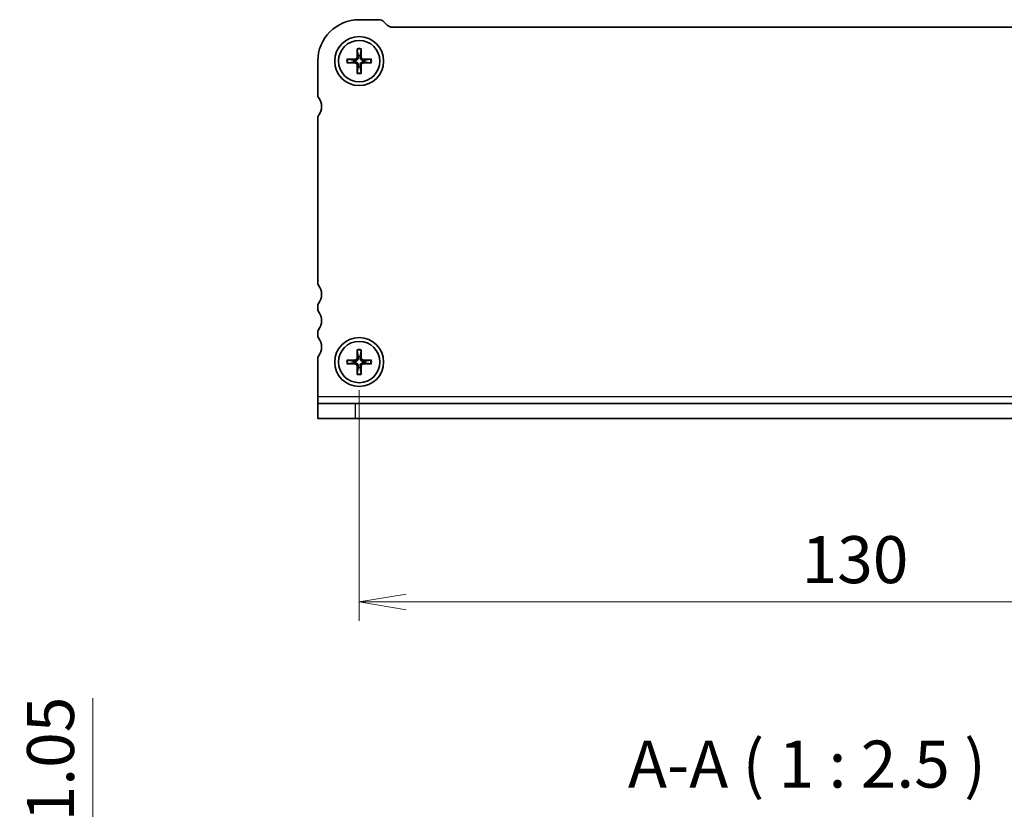
# Model space of a CAD drawing. Units: millimetres. Extents: x 0 to 3559, y 0 to 702.
# Drawn here: x 645 to 775, y 199 to 304 of the extents above; entities that cross this region are included whole.
import ezdxf

# ---------------------------------------------------------------- set-up
doc = ezdxf.new("R2010")
doc.units = ezdxf.units.MM
for name, color, linetype, lineweight in [('Dimension (ISO)', 7, 'Continuous', 18), ('Dimension (ISO) @ 1', 7, 'Continuous', 18), ('Symbol (ISO)', 7, 'Continuous', 18), ('Visible (ISO)', 7, 'Continuous', 35), ('Visible Narrow (ISO)', 7, 'Continuous', 25)]:
    doc.layers.add(name, color=color, linetype=linetype, lineweight=lineweight)
doc.styles.add('Note Text (TK)', font='MS PGothic.ttf')
doc.dimstyles.new('Default - Method 1b (TK)', dxfattribs={"dimtxt": 2.5, "dimasz": 2.5, "dimexe": 1, "dimexo": 1.5, "dimgap": 1, "dimtad": 1, "dimrnd": 1e-08, "dimdsep": 46, "dimtxsty": 'Note Text (TK)', "dimblk": 'OPEN', "dimcen": 0.09, "dimdle": 5, "dimclrd": 100, "dimclre": 100, "dimclrt": 7, "dimadec": 1, "dimazin": 1, "dimtfac": 1, "dimtmove": 0, "dimatfit": 3, "dimldrblk": 'OPEN', "dimfxl": 1, "dimtolj": 1, "dimlwd": -1, "dimlwe": -1, "dimarcsym": 0})

# ---------------------------------------------------------------- blocks, each defined once
blk = doc.blocks.new('_Open')
at = {"color": 0, "linetype": 'ByBlock', "lineweight": -2}
for p, q in [((-1, 0.167), (0, 0)), ((-1, -0.167), (0, 0)), ((0, 0), (-1, 0))]:
    blk.add_line(p, q, dxfattribs=at)
blk = doc.blocks.new('*D152')
at = {"layer": 'Defpoints', "color": 0}
for p in [(689.65, 177.86), (654.24, 166.81), (685.15, 166.81)]:
    blk.add_point(p, dxfattribs=at)
at = {"layer": 'Dimension (ISO)', "color": 100}
for p, q in [((654.24, 184.11), (654.24, 213.97)), ((685.9, 177.86), (651.74, 177.86)), ((654.24, 166.81), (654.24, 177.86)), ((681.4, 166.81), (651.74, 166.81)), ((654.24, 160.56), (654.24, 154.31))]:
    blk.add_line(p, q, dxfattribs=at)
at = {"layer": 'Dimension (ISO)', "color": 100, "xscale": 6.25, "yscale": 6.25, "zscale": 6.25}
for p, rotation in [((654.24, 177.86), 270), ((654.24, 166.81), 90)]:
    blk.add_blockref('_Open', p, dxfattribs=dict(at, rotation=rotation))
at = {"layer": 'Dimension (ISO)', "color": 7, "insert": (648.61, 192.86), "char_height": 6.25, "attachment_point": 4, "rotation": 90, "style": 'Note Text (TK)'}
blk.add_mtext('\\A1;11.05', dxfattribs=at)
blk = doc.blocks.new('*D135')
at = {"layer": 'Defpoints', "color": 0}
for p in [(689.65, 258.63), (819.65, 258.63), (819.65, 226.75)]:
    blk.add_point(p, dxfattribs=at)
at = {"layer": 'Dimension (ISO)', "color": 100}
for p, q in [((689.65, 254.88), (689.65, 224.25)), ((819.65, 254.88), (819.65, 224.25)), ((695.9, 226.75), (813.4, 226.75))]:
    blk.add_line(p, q, dxfattribs=at)
at = {"layer": 'Dimension (ISO)', "color": 100, "xscale": 6.25, "yscale": 6.25, "zscale": 6.25, "rotation": 180}
blk.add_blockref('_Open', (689.65, 226.75), dxfattribs=at)
at = {"layer": 'Dimension (ISO)', "color": 100, "xscale": 6.25, "yscale": 6.25, "zscale": 6.25}
blk.add_blockref('_Open', (819.65, 226.75), dxfattribs=at)
at = {"layer": 'Dimension (ISO)', "color": 7, "insert": (748.47, 232.37), "char_height": 6.25, "attachment_point": 4, "style": 'Note Text (TK)'}
blk.add_mtext('\\A1;130', dxfattribs=at)

msp = doc.modelspace()

# ---------------------------------------------------------------- linework, layer by layer
at = {"layer": 'Visible (ISO)'}
for p, q in [((689.6456, 304.1338), (692.2313, 304.1338)), ((692.9385, 303.8409), (693.3527, 303.4267)), ((694.0598, 303.1338), (815.2313, 303.1338)), ((689.3918, 300.2775), (689.369, 299.1208)), ((689.395, 300.1856), (689.5228, 299.3762)), ((689.7684, 299.3762), (689.8962, 300.1856)), ((689.8993, 300.2775), (689.9222, 299.1208)), ((684.1456, 294.0838), (684.1456, 298.6338)), ((688.0019, 298.8876), (689.1586, 298.9104)), ((688.9032, 298.7566), (688.0938, 298.8844)), ((688.0938, 298.3832), (688.9032, 298.511)), ((691.2892, 298.8876), (690.1325, 298.9104)), ((691.1973, 298.8844), (690.3879, 298.7566)), ((690.3879, 298.511), (691.1973, 298.3832)), ((688.0019, 298.3801), (689.1586, 298.3572)), ((689.3918, 296.9902), (689.369, 298.1469)), ((689.5228, 297.8915), (689.395, 297.0821)), ((689.8962, 297.0821), (689.7684, 297.8915)), ((689.8993, 296.9902), (689.9222, 298.1469)), ((691.2892, 298.3801), (690.1325, 298.3572)), ((684.1456, 269.1338), (684.1456, 291.0838)), ((684.1456, 265.6338), (684.1456, 266.1338)), ((684.1456, 262.1338), (684.1456, 262.6338)), ((689.3918, 260.2775), (689.369, 259.1208)), ((689.395, 260.1856), (689.5228, 259.3762)), ((689.7684, 259.3762), (689.8962, 260.1856)), ((689.8993, 260.2775), (689.9222, 259.1208)), ((684.1456, 254.0713), (684.1456, 259.1338)), ((688.0019, 258.8876), (689.1586, 258.9104)), ((688.0019, 258.3801), (689.1586, 258.3572)), ((688.9032, 258.7566), (688.0938, 258.8844)), ((688.0938, 258.3832), (688.9032, 258.511)), ((689.3918, 256.9902), (689.369, 258.1469)), ((689.5228, 257.8915), (689.395, 257.0821)), ((689.8962, 257.0821), (689.7684, 257.8915)), ((689.8993, 256.9902), (689.9222, 258.1469)), ((691.2892, 258.8876), (690.1325, 258.9104)), ((691.2892, 258.3801), (690.1325, 258.3572)), ((691.1973, 258.8844), (690.3879, 258.7566)), ((690.3879, 258.511), (691.1973, 258.3832)), ((684.1456, 254.0713), (684.1456, 253.1338)), ((684.1456, 253.1338), (689.1456, 253.1338)), ((684.1456, 253.1338), (684.1456, 251.1338)), ((689.1456, 253.1338), (820.1456, 253.1338)), ((689.1456, 251.1338), (684.1456, 251.1338)), ((689.1456, 251.1338), (820.1456, 251.1338))]:
    msp.add_line(p, q, dxfattribs=at)
for centre, radius in [((689.6456, 298.6338), 3.25), ((689.6456, 298.6338), 2.75), ((689.6456, 258.6338), 3.25), ((689.6456, 258.6338), 2.75)]:
    msp.add_circle(centre, radius, dxfattribs=at)
for centre, radius, start, end in [((689.6456, 298.6338), 5.5, 90, 180), ((692.2313, 303.1338), 1, 45, 90), ((694.0598, 304.1338), 1, 225, 270), ((689.6456, 298.6338), 0.7525, 170.607834, 189.392166), ((689.1544, 299.125), 0.2146, 271.132245, 358.867755), ((689.6456, 298.6338), 0.7525, 80.607834, 99.392166), ((690.1367, 299.125), 0.2146, 181.132245, 268.867755), ((689.6456, 298.6338), 0.7525, 350.607834, 9.392166), ((689.1544, 298.1427), 0.2146, 1.132245, 88.867755), ((689.6456, 298.6338), 0.7525, 260.607834, 279.392166), ((690.1367, 298.1427), 0.2146, 91.132245, 178.867755), ((684.6456, 294.0838), 0.5, 180, 216.869898), ((682.6456, 292.5838), 2, 323.130102, 36.869898), ((684.6456, 291.0838), 0.5, 143.130102, 180), ((684.6456, 269.1338), 0.5, 180, 216.869898), ((682.6456, 267.6338), 2, 323.130102, 36.869898), ((684.6456, 266.1338), 0.5, 143.130102, 180), ((684.6456, 265.6338), 0.5, 180, 216.869898), ((682.6456, 264.1338), 2, 323.130102, 36.869898), ((684.6456, 262.6338), 0.5, 143.130102, 180), ((684.6456, 262.1338), 0.5, 180, 216.869898), ((682.6456, 260.6338), 2, 323.130102, 36.869898), ((684.6456, 259.1338), 0.5, 143.130102, 180), ((689.6456, 258.6338), 0.7525, 80.607834, 99.392166), ((689.6456, 258.6338), 0.7525, 170.607834, 189.392166), ((689.1544, 259.125), 0.2146, 271.132245, 358.867755), ((689.1544, 258.1427), 0.2146, 1.132245, 88.867755), ((689.6456, 258.6338), 0.7525, 260.607834, 279.392166), ((690.1367, 259.125), 0.2146, 181.132245, 268.867755), ((690.1367, 258.1427), 0.2146, 91.132245, 178.867755), ((689.6456, 258.6338), 0.7525, 350.607834, 9.392166)]:
    msp.add_arc(centre, radius, start, end, dxfattribs=at)
for points, knots in [([(689.395, 300.1856), (689.3942, 300.1904), (689.3935, 300.1973), (689.3924, 300.2134), (689.3919, 300.226), (689.3915, 300.2496), (689.3916, 300.2647), (689.3918, 300.2775)], [0.0349548677, 0.0349548677, 0.0349548677, 0.0349548677, 0.0380197284, 0.0380197284, 0.0418143551, 0.0418143551, 0.0456601764, 0.0456601764, 0.0456601764, 0.0456601764]), ([(689.8993, 300.2775), (689.8995, 300.2647), (689.8996, 300.2496), (689.8992, 300.226), (689.8987, 300.2134), (689.8976, 300.1973), (689.8969, 300.1904), (689.8962, 300.1856)], [0.0153115006, 0.0153115006, 0.0153115006, 0.0153115006, 0.0191573219, 0.0191573219, 0.0229519485, 0.0229519485, 0.0260168093, 0.0260168093, 0.0260168093, 0.0260168093]), ([(688.0019, 298.8876), (688.0147, 298.8878), (688.0298, 298.8879), (688.0534, 298.8875), (688.066, 298.887), (688.0821, 298.8859), (688.089, 298.8852), (688.0938, 298.8844)], [0.0153115006, 0.0153115006, 0.0153115006, 0.0153115006, 0.0191573219, 0.0191573219, 0.0229519485, 0.0229519485, 0.0260168093, 0.0260168093, 0.0260168093, 0.0260168093]), ([(689.5295, 299.1176), (689.5306, 299.0774), (689.5246, 299.0358), (689.5055, 298.9742), (689.4942, 298.9476), (689.4643, 298.8972), (689.4457, 298.8734), (689.4059, 298.8337), (689.3821, 298.8151), (689.3318, 298.7852), (689.3052, 298.7739), (689.2436, 298.7548), (689.202, 298.7488), (689.1618, 298.7499)], [0.1672279369, 0.1672279369, 0.1672279369, 0.1672279369, 0.1798014129, 0.1798014129, 0.188242798, 0.188242798, 0.1966841831, 0.1966841831, 0.2051255682, 0.2051255682, 0.2135669533, 0.2135669533, 0.2261404293, 0.2261404293, 0.2261404293, 0.2261404293]), ([(689.1618, 298.5178), (689.202, 298.5188), (689.2436, 298.5129), (689.3052, 298.4938), (689.3318, 298.4825), (689.3821, 298.4526), (689.4059, 298.434), (689.4457, 298.3942), (689.4643, 298.3704), (689.4942, 298.32), (689.5055, 298.2934), (689.5246, 298.2318), (689.5306, 298.1903), (689.5295, 298.1501)], [0.1672279369, 0.1672279369, 0.1672279369, 0.1672279369, 0.1798014129, 0.1798014129, 0.188242798, 0.188242798, 0.1966841831, 0.1966841831, 0.2051255682, 0.2051255682, 0.2135669533, 0.2135669533, 0.2261404293, 0.2261404293, 0.2261404293, 0.2261404293]), ([(690.1293, 298.7499), (690.0891, 298.7488), (690.0475, 298.7548), (689.9859, 298.7739), (689.9593, 298.7852), (689.909, 298.8151), (689.8852, 298.8337), (689.8454, 298.8734), (689.8268, 298.8972), (689.7969, 298.9476), (689.7856, 298.9742), (689.7665, 299.0358), (689.7606, 299.0774), (689.7616, 299.1176)], [0.1672279369, 0.1672279369, 0.1672279369, 0.1672279369, 0.1798014129, 0.1798014129, 0.188242798, 0.188242798, 0.1966841831, 0.1966841831, 0.2051255682, 0.2051255682, 0.2135669533, 0.2135669533, 0.2261404293, 0.2261404293, 0.2261404293, 0.2261404293]), ([(689.7616, 298.1501), (689.7606, 298.1903), (689.7665, 298.2318), (689.7856, 298.2934), (689.7969, 298.32), (689.8268, 298.3704), (689.8454, 298.3942), (689.8852, 298.434), (689.909, 298.4526), (689.9593, 298.4825), (689.9859, 298.4938), (690.0475, 298.5129), (690.0891, 298.5188), (690.1293, 298.5178)], [0.1672279369, 0.1672279369, 0.1672279369, 0.1672279369, 0.1798014129, 0.1798014129, 0.188242798, 0.188242798, 0.1966841831, 0.1966841831, 0.2051255682, 0.2051255682, 0.2135669533, 0.2135669533, 0.2261404293, 0.2261404293, 0.2261404293, 0.2261404293]), ([(691.1973, 298.8844), (691.2022, 298.8852), (691.209, 298.8859), (691.2251, 298.887), (691.2378, 298.8875), (691.2613, 298.8879), (691.2764, 298.8878), (691.2892, 298.8876)], [0.0349548677, 0.0349548677, 0.0349548677, 0.0349548677, 0.0380197284, 0.0380197284, 0.0418143551, 0.0418143551, 0.0456601764, 0.0456601764, 0.0456601764, 0.0456601764]), ([(688.0938, 298.3832), (688.089, 298.3825), (688.0821, 298.3818), (688.066, 298.3807), (688.0534, 298.3802), (688.0298, 298.3798), (688.0147, 298.3798), (688.0019, 298.3801)], [0.0349548677, 0.0349548677, 0.0349548677, 0.0349548677, 0.0380197284, 0.0380197284, 0.0418143551, 0.0418143551, 0.0456601764, 0.0456601764, 0.0456601764, 0.0456601764]), ([(691.2892, 298.3801), (691.2764, 298.3798), (691.2613, 298.3798), (691.2378, 298.3802), (691.2251, 298.3807), (691.209, 298.3818), (691.2022, 298.3825), (691.1973, 298.3832)], [0.0153115006, 0.0153115006, 0.0153115006, 0.0153115006, 0.0191573219, 0.0191573219, 0.0229519485, 0.0229519485, 0.0260168093, 0.0260168093, 0.0260168093, 0.0260168093]), ([(689.3918, 296.9902), (689.3916, 297.003), (689.3915, 297.0181), (689.3919, 297.0416), (689.3924, 297.0543), (689.3935, 297.0704), (689.3942, 297.0772), (689.395, 297.0821)], [0.0153115006, 0.0153115006, 0.0153115006, 0.0153115006, 0.0191573219, 0.0191573219, 0.0229519485, 0.0229519485, 0.0260168093, 0.0260168093, 0.0260168093, 0.0260168093]), ([(689.8962, 297.0821), (689.8969, 297.0772), (689.8976, 297.0704), (689.8987, 297.0543), (689.8992, 297.0416), (689.8996, 297.0181), (689.8995, 297.003), (689.8993, 296.9902)], [0.0349548677, 0.0349548677, 0.0349548677, 0.0349548677, 0.0380197284, 0.0380197284, 0.0418143551, 0.0418143551, 0.0456601764, 0.0456601764, 0.0456601764, 0.0456601764]), ([(689.395, 260.1856), (689.3942, 260.1904), (689.3935, 260.1973), (689.3924, 260.2134), (689.3919, 260.226), (689.3915, 260.2496), (689.3916, 260.2647), (689.3918, 260.2775)], [0.0349548677, 0.0349548677, 0.0349548677, 0.0349548677, 0.0380197284, 0.0380197284, 0.0418143551, 0.0418143551, 0.0456601764, 0.0456601764, 0.0456601764, 0.0456601764]), ([(689.8993, 260.2775), (689.8995, 260.2647), (689.8996, 260.2496), (689.8992, 260.226), (689.8987, 260.2134), (689.8976, 260.1973), (689.8969, 260.1904), (689.8962, 260.1856)], [0.0153115006, 0.0153115006, 0.0153115006, 0.0153115006, 0.0191573219, 0.0191573219, 0.0229519485, 0.0229519485, 0.0260168093, 0.0260168093, 0.0260168093, 0.0260168093]), ([(688.0019, 258.8876), (688.0147, 258.8878), (688.0298, 258.8879), (688.0534, 258.8875), (688.066, 258.887), (688.0821, 258.8859), (688.089, 258.8852), (688.0938, 258.8844)], [0.0153115006, 0.0153115006, 0.0153115006, 0.0153115006, 0.0191573219, 0.0191573219, 0.0229519485, 0.0229519485, 0.0260168093, 0.0260168093, 0.0260168093, 0.0260168093]), ([(688.0938, 258.3832), (688.089, 258.3825), (688.0821, 258.3818), (688.066, 258.3807), (688.0534, 258.3802), (688.0298, 258.3798), (688.0147, 258.3798), (688.0019, 258.3801)], [0.0349548677, 0.0349548677, 0.0349548677, 0.0349548677, 0.0380197284, 0.0380197284, 0.0418143551, 0.0418143551, 0.0456601764, 0.0456601764, 0.0456601764, 0.0456601764]), ([(689.5295, 259.1176), (689.5306, 259.0774), (689.5246, 259.0358), (689.5055, 258.9742), (689.4942, 258.9476), (689.4643, 258.8972), (689.4457, 258.8734), (689.4059, 258.8337), (689.3821, 258.8151), (689.3318, 258.7852), (689.3052, 258.7739), (689.2436, 258.7548), (689.202, 258.7488), (689.1618, 258.7499)], [0.1672279369, 0.1672279369, 0.1672279369, 0.1672279369, 0.1798014129, 0.1798014129, 0.188242798, 0.188242798, 0.1966841831, 0.1966841831, 0.2051255682, 0.2051255682, 0.2135669533, 0.2135669533, 0.2261404293, 0.2261404293, 0.2261404293, 0.2261404293]), ([(689.1618, 258.5178), (689.202, 258.5188), (689.2436, 258.5129), (689.3052, 258.4938), (689.3318, 258.4825), (689.3821, 258.4526), (689.4059, 258.434), (689.4457, 258.3942), (689.4643, 258.3704), (689.4942, 258.32), (689.5055, 258.2934), (689.5246, 258.2318), (689.5306, 258.1903), (689.5295, 258.1501)], [0.1672279369, 0.1672279369, 0.1672279369, 0.1672279369, 0.1798014129, 0.1798014129, 0.188242798, 0.188242798, 0.1966841831, 0.1966841831, 0.2051255682, 0.2051255682, 0.2135669533, 0.2135669533, 0.2261404293, 0.2261404293, 0.2261404293, 0.2261404293]), ([(690.1293, 258.7499), (690.0891, 258.7488), (690.0475, 258.7548), (689.9859, 258.7739), (689.9593, 258.7852), (689.909, 258.8151), (689.8852, 258.8337), (689.8454, 258.8734), (689.8268, 258.8972), (689.7969, 258.9476), (689.7856, 258.9742), (689.7665, 259.0358), (689.7606, 259.0774), (689.7616, 259.1176)], [0.1672279369, 0.1672279369, 0.1672279369, 0.1672279369, 0.1798014129, 0.1798014129, 0.188242798, 0.188242798, 0.1966841831, 0.1966841831, 0.2051255682, 0.2051255682, 0.2135669533, 0.2135669533, 0.2261404293, 0.2261404293, 0.2261404293, 0.2261404293]), ([(689.7616, 258.1501), (689.7606, 258.1903), (689.7665, 258.2318), (689.7856, 258.2934), (689.7969, 258.32), (689.8268, 258.3704), (689.8454, 258.3942), (689.8852, 258.434), (689.909, 258.4526), (689.9593, 258.4825), (689.9859, 258.4938), (690.0475, 258.5129), (690.0891, 258.5188), (690.1293, 258.5178)], [0.1672279369, 0.1672279369, 0.1672279369, 0.1672279369, 0.1798014129, 0.1798014129, 0.188242798, 0.188242798, 0.1966841831, 0.1966841831, 0.2051255682, 0.2051255682, 0.2135669533, 0.2135669533, 0.2261404293, 0.2261404293, 0.2261404293, 0.2261404293]), ([(691.1973, 258.8844), (691.2022, 258.8852), (691.209, 258.8859), (691.2251, 258.887), (691.2378, 258.8875), (691.2613, 258.8879), (691.2764, 258.8878), (691.2892, 258.8876)], [0.0349548677, 0.0349548677, 0.0349548677, 0.0349548677, 0.0380197284, 0.0380197284, 0.0418143551, 0.0418143551, 0.0456601764, 0.0456601764, 0.0456601764, 0.0456601764]), ([(691.2892, 258.3801), (691.2764, 258.3798), (691.2613, 258.3798), (691.2378, 258.3802), (691.2251, 258.3807), (691.209, 258.3818), (691.2022, 258.3825), (691.1973, 258.3832)], [0.0153115006, 0.0153115006, 0.0153115006, 0.0153115006, 0.0191573219, 0.0191573219, 0.0229519485, 0.0229519485, 0.0260168093, 0.0260168093, 0.0260168093, 0.0260168093]), ([(689.3918, 256.9902), (689.3916, 257.003), (689.3915, 257.0181), (689.3919, 257.0416), (689.3924, 257.0543), (689.3935, 257.0704), (689.3942, 257.0772), (689.395, 257.0821)], [0.0153115006, 0.0153115006, 0.0153115006, 0.0153115006, 0.0191573219, 0.0191573219, 0.0229519485, 0.0229519485, 0.0260168093, 0.0260168093, 0.0260168093, 0.0260168093]), ([(689.8962, 257.0821), (689.8969, 257.0772), (689.8976, 257.0704), (689.8987, 257.0543), (689.8992, 257.0416), (689.8996, 257.0181), (689.8995, 257.003), (689.8993, 256.9902)], [0.0349548677, 0.0349548677, 0.0349548677, 0.0349548677, 0.0380197284, 0.0380197284, 0.0418143551, 0.0418143551, 0.0456601764, 0.0456601764, 0.0456601764, 0.0456601764])]:
    msp.add_open_spline(points, degree=3, knots=knots, dxfattribs=at)
for points, weights in [([(689.1618, 298.7499), (689.0591, 298.7525), (688.9032, 298.7566)], [1.42828100616, 1.22198309752, 1]), ([(688.9032, 298.511), (689.0591, 298.5151), (689.1618, 298.5178)], [1, 1.22198309752, 1.42828100616]), ([(689.5228, 299.3762), (689.5269, 299.2203), (689.5295, 299.1176)], [1, 1.22198309752, 1.42828100616]), ([(689.7616, 299.1176), (689.7642, 299.2203), (689.7684, 299.3762)], [1.42828100616, 1.22198309752, 1]), ([(690.3879, 298.7566), (690.232, 298.7525), (690.1293, 298.7499)], [1, 1.22198309752, 1.42828100616]), ([(690.1293, 298.5178), (690.232, 298.5151), (690.3879, 298.511)], [1.42828100616, 1.22198309752, 1]), ([(689.5295, 298.1501), (689.5269, 298.0474), (689.5228, 297.8915)], [1.42828100616, 1.22198309752, 1]), ([(689.7684, 297.8915), (689.7642, 298.0474), (689.7616, 298.1501)], [1, 1.22198309752, 1.42828100616]), ([(689.5228, 259.3762), (689.5269, 259.2203), (689.5295, 259.1176)], [1, 1.22198309752, 1.42828100616]), ([(689.7616, 259.1176), (689.7642, 259.2203), (689.7684, 259.3762)], [1.42828100616, 1.22198309752, 1]), ([(689.1618, 258.7499), (689.0591, 258.7525), (688.9032, 258.7566)], [1.42828100616, 1.22198309752, 1]), ([(688.9032, 258.511), (689.0591, 258.5151), (689.1618, 258.5178)], [1, 1.22198309752, 1.42828100616]), ([(689.5295, 258.1501), (689.5269, 258.0474), (689.5228, 257.8915)], [1.42828100616, 1.22198309752, 1]), ([(689.7684, 257.8915), (689.7642, 258.0474), (689.7616, 258.1501)], [1, 1.22198309752, 1.42828100616]), ([(690.3879, 258.7566), (690.232, 258.7525), (690.1293, 258.7499)], [1, 1.22198309752, 1.42828100616]), ([(690.1293, 258.5178), (690.232, 258.5151), (690.3879, 258.511)], [1.42828100616, 1.22198309752, 1])]:
    msp.add_rational_spline(points, weights, degree=2, dxfattribs=at)
at = {"layer": 'Visible Narrow (ISO)'}
for p, q in [((689.1586, 298.9104), (689.1618, 298.7499)), ((689.1586, 298.3572), (689.1618, 298.5178)), ((689.369, 299.1208), (689.5295, 299.1176)), ((689.9222, 299.1208), (689.7616, 299.1176)), ((690.1325, 298.9104), (690.1293, 298.7499)), ((690.1325, 298.3572), (690.1293, 298.5178)), ((689.369, 298.1469), (689.5295, 298.1501)), ((689.9222, 298.1469), (689.7616, 298.1501)), ((689.1586, 258.9104), (689.1618, 258.7499)), ((689.1586, 258.3572), (689.1618, 258.5178)), ((689.369, 259.1208), (689.5295, 259.1176)), ((689.369, 258.1469), (689.5295, 258.1501)), ((689.9222, 259.1208), (689.7616, 259.1176)), ((689.9222, 258.1469), (689.7616, 258.1501)), ((690.1325, 258.9104), (690.1293, 258.7499)), ((690.1325, 258.3572), (690.1293, 258.5178)), ((684.1456, 254.0713), (825.1456, 254.0713)), ((689.1456, 251.1338), (689.1456, 253.1338))]:
    msp.add_line(p, q, dxfattribs=at)
for centre, radius, start, end in [((689.6456, 298.6338), 1.6631, 81.224424, 98.775576), ((689.6456, 298.6338), 1.5718, 80.825855, 99.174145), ((689.6456, 298.6338), 1.6631, 171.224424, 188.775576), ((689.6456, 298.6338), 1.5718, 170.825855, 189.174145), ((689.6456, 298.6338), 1.5718, 350.825855, 9.174145), ((689.6456, 298.6338), 1.6631, 351.224424, 8.775576), ((689.6456, 298.6338), 1.6631, 261.224424, 278.775576), ((689.6456, 298.6338), 1.5718, 260.825855, 279.174145), ((689.6456, 258.6338), 1.6631, 81.224424, 98.775576), ((689.6456, 258.6338), 1.5718, 80.825855, 99.174145), ((689.6456, 258.6338), 1.6631, 171.224424, 188.775576), ((689.6456, 258.6338), 1.5718, 170.825855, 189.174145), ((689.6456, 258.6338), 1.5718, 350.825855, 9.174145), ((689.6456, 258.6338), 1.6631, 351.224424, 8.775576), ((689.6456, 258.6338), 1.6631, 261.224424, 278.775576), ((689.6456, 258.6338), 1.5718, 260.825855, 279.174145)]:
    msp.add_arc(centre, radius, start, end, dxfattribs=at)

# ---------------------------------------------------------------- texts
at = {"layer": 'Symbol (ISO)', "color": 7, "insert": (725.3844, 200.1181), "char_height": 6.25, "attachment_point": 7, "style": 'Note Text (TK)'}
msp.add_mtext('A-A ( 1 : 2.5 )', dxfattribs=at)

# ---------------------------------------------------------------- dimensions: what is measured, and where the dimension line sits
at = {"layer": 'Dimension (ISO) @ 1', "color": 100}
for base, p1, p2, angle, override, picture, middle in [((819.6456, 226.7475), (689.6456, 258.6338), (819.6456, 258.6338), 180, {"dimscale": 1, "dimtxt": 6.25, "dimasz": 6.25, "dimexe": 2.5, "dimexo": 3.75, "dimgap": 2.5, "dimdec": 2, "dimcen": 0.225, "dimtol": 0, "dimlim": 0, "dimtp": 0, "dimtm": 0, "dimtdec": 2, "dimtix": 0, "dimtofl": 0, "dimtmove": 0, "dimatfit": 1}, '*D135', (754.6456, 226.7475)), ((654.237, 166.8081), (689.6456, 177.8581), (685.1456, 166.8081), 90, {"dimscale": 1, "dimtxt": 6.25, "dimasz": 6.25, "dimexe": 2.5, "dimexo": 3.75, "dimgap": 2.5, "dimdec": 2, "dimcen": 0.225, "dimtol": 0, "dimlim": 0, "dimtp": 0, "dimtm": 0, "dimtdec": 2, "dimtix": 0, "dimtofl": 1, "dimtmove": 0, "dimatfit": 1}, '*D152', (654.237, 202.1621))]:
    dim = msp.add_linear_dim(base=base, p1=p1, p2=p2, angle=angle, dimstyle='Default - Method 1b (TK)', override=override, dxfattribs=at)
    dim.commit()
    dim.dimension.update_dxf_attribs({"geometry": picture, "text_midpoint": middle, "dimtype": 128})

doc.saveas('drawing.dxf')
